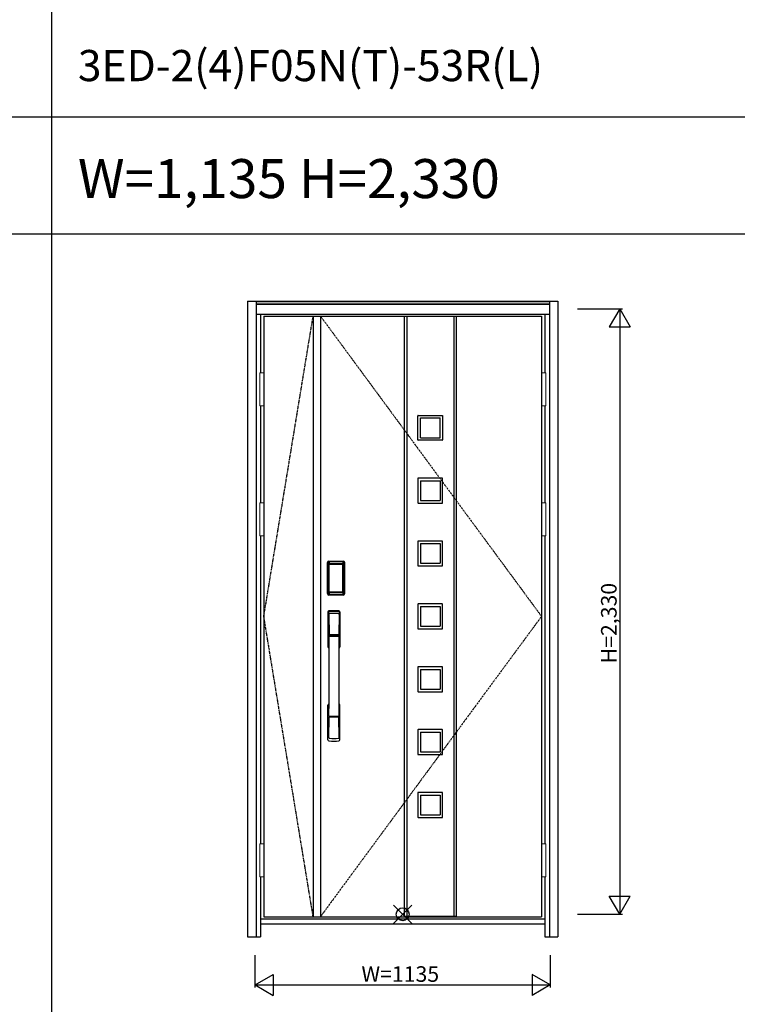
# Model space of a CAD drawing. Extents: x 0 to 27931, y 0 to 20000.
# Drawn here: x 16076 to 18838, y 7834 to 11624 of the extents above; entities that cross this region are included whole.
import ezdxf

# ---------------------------------------------------------------- set-up
doc = ezdxf.new("R2010")
doc.units = 0
doc.linetypes.add('ITTENSAU', pattern=[5.5, 3, -1, 0.5, -1])
doc.layers.get('0').update_dxf_attribs({"linetype": 'CONTINUOUS'})
for name, color, linetype in [('YKK_A1', 4, 'CONTINUOUS'), ('YKK_A2', 3, 'CONTINUOUS'), ('YKK_F1', 7, 'CONTINUOUS'), ('YKK_IN', 1, 'CONTINUOUS'), ('YKK_N1', 2, 'CONTINUOUS')]:
    doc.layers.add(name, color=color, linetype=linetype)
doc.styles.get("Standard").update_dxf_attribs({"font": 'txt.shx', "bigfont": 'bigfont.shx'})

msp = doc.modelspace()

# ---------------------------------------------------------------- linework, layer by layer
at = {"layer": 'YKK_A1'}
for p, q in [((17015.5, 10483.5), (18084.5, 10483.5)), ((17015.5, 10483.5), (17015.5, 8171.5)), ((17205.5, 10483.5), (17205.5, 8171.5)), ((17233.5, 10483.5), (17233.5, 8171.5)), ((17556.5, 8171.5), (17556.5, 10483.5)), ((17756.5, 10482), (17556.5, 10482)), ((17566.5, 10482), (17566.5, 8173)), ((17746.5, 10482), (17746.5, 8173)), ((17756.5, 10483.5), (17756.5, 8171.5)), ((18084.5, 10483.5), (18084.5, 8171.5)), ((17608.1, 10006.8), (17608.1, 10099.6)), ((17609.6, 10101.1), (17702.9, 10101.1)), ((17618.1, 10015.3), (17618.1, 10091.1)), ((17618.1, 10091.1), (17693.9, 10091.1)), ((17693.9, 10015.3), (17693.9, 10091.1)), ((17703.9, 10100.1), (17703.9, 10006.8)), ((17702.4, 10005.3), (17609.6, 10005.3)), ((17618.1, 10015.3), (17693.9, 10015.3)), ((17608.1, 9858.1), (17608.1, 9765.3)), ((17702.4, 9859.6), (17609.6, 9859.6)), ((17703.9, 9764.8), (17703.9, 9858.1)), ((17618.1, 9849.6), (17618.1, 9773.8)), ((17618.1, 9849.6), (17693.9, 9849.6)), ((17693.9, 9849.6), (17693.9, 9773.8)), ((17609.6, 9763.8), (17702.9, 9763.8)), ((17618.1, 9773.8), (17693.9, 9773.8)), ((17608.1, 9616.1), (17608.1, 9523.3)), ((17702.4, 9617.6), (17609.6, 9617.6)), ((17618.1, 9607.6), (17618.1, 9531.8)), ((17618.1, 9607.6), (17693.9, 9607.6)), ((17693.9, 9607.6), (17693.9, 9531.8)), ((17703.9, 9522.8), (17703.9, 9616.1)), ((17609.6, 9521.8), (17702.9, 9521.8)), ((17618.1, 9531.8), (17693.9, 9531.8)), ((17608.1, 9374.1), (17608.1, 9281.3)), ((17702.4, 9375.6), (17609.6, 9375.6)), ((17618.1, 9365.6), (17618.1, 9289.8)), ((17618.1, 9365.6), (17693.9, 9365.6)), ((17693.9, 9365.6), (17693.9, 9289.8)), ((17703.9, 9280.8), (17703.9, 9374.1)), ((17618.1, 9289.8), (17693.9, 9289.8)), ((17609.6, 9279.8), (17702.9, 9279.8)), ((17702.4, 9133.6), (17609.6, 9133.6)), ((17608.1, 9132.1), (17608.1, 9039.3)), ((17618.1, 9123.6), (17618.1, 9047.8)), ((17618.1, 9123.6), (17693.9, 9123.6)), ((17693.9, 9123.6), (17693.9, 9047.8)), ((17703.9, 9038.8), (17703.9, 9132.1)), ((17609.6, 9037.8), (17702.9, 9037.8)), ((17618.1, 9047.8), (17693.9, 9047.8)), ((17608.1, 8890.1), (17608.1, 8797.3)), ((17702.4, 8891.6), (17609.6, 8891.6)), ((17618.1, 8881.6), (17618.1, 8805.8)), ((17618.1, 8881.6), (17693.9, 8881.6)), ((17693.9, 8881.6), (17693.9, 8805.8)), ((17703.9, 8796.8), (17703.9, 8890.1)), ((17609.6, 8795.8), (17702.9, 8795.8)), ((17618.1, 8805.8), (17693.9, 8805.8)), ((17608.1, 8648.1), (17608.1, 8555.3)), ((17702.4, 8649.6), (17609.6, 8649.6)), ((17703.9, 8554.8), (17703.9, 8648.1)), ((17618.1, 8639.6), (17618.1, 8563.8)), ((17618.1, 8639.6), (17693.9, 8639.6)), ((17693.9, 8639.6), (17693.9, 8563.8)), ((17609.6, 8553.8), (17702.9, 8553.8)), ((17618.1, 8563.8), (17693.9, 8563.8)), ((17015.5, 8171.5), (18084.5, 8171.5)), ((17756.5, 8173), (17556.5, 8173))]:
    msp.add_line(p, q, dxfattribs=at)
at = {"layer": 'YKK_A1', "linetype": 'ITTENSAU'}
for p, q in [((17015.5, 9327.5), (17205.5, 10483.5)), ((17233.5, 10483.5), (18084.5, 9327.5)), ((17205.5, 8171.5), (17015.5, 9327.5)), ((18084.5, 9327.5), (17233.5, 8171.5))]:
    msp.add_line(p, q, dxfattribs=at)
at = {"layer": 'YKK_A1'}
for centre, radius, start, end in [((17609.6, 10099.6), 1.5, 90, 180), ((17702.9, 10100.1), 1, 0, 90), ((17609.6, 10006.8), 1.5, 180, 270), ((17702.4, 10006.8), 1.5, 270, 0), ((17609.6, 9858.1), 1.5, 90, 180), ((17702.4, 9858.1), 1.5, 0, 90), ((17609.6, 9765.3), 1.5, 180, 270), ((17702.9, 9764.8), 1, 270, 0), ((17609.6, 9616.1), 1.5, 90, 180), ((17702.4, 9616.1), 1.5, 0, 90), ((17609.6, 9523.3), 1.5, 180, 270), ((17702.9, 9522.8), 1, 270, 0), ((17609.6, 9374.1), 1.5, 90, 180), ((17702.4, 9374.1), 1.5, 0, 90), ((17609.6, 9281.3), 1.5, 180, 270), ((17702.9, 9280.8), 1, 270, 0), ((17609.6, 9132.1), 1.5, 90, 180), ((17702.4, 9132.1), 1.5, 0, 90), ((17609.6, 9039.3), 1.5, 180, 270), ((17702.9, 9038.8), 1, 270, 0), ((17609.6, 8890.1), 1.5, 90, 180), ((17702.4, 8890.1), 1.5, 0, 90), ((17609.6, 8797.3), 1.5, 180, 270), ((17702.9, 8796.8), 1, 270, 0), ((17609.6, 8648.1), 1.5, 90, 180), ((17702.4, 8648.1), 1.5, 0, 90), ((17609.6, 8555.3), 1.5, 180, 270), ((17702.9, 8554.8), 1, 270, 0)]:
    msp.add_arc(centre, radius, start, end, dxfattribs=at)
at = {"layer": 'YKK_A2'}
for p, q in [((16952.5, 10541), (16952.5, 8094)), ((16952.5, 10541), (18147.5, 10541)), ((16985.5, 10541), (16985.5, 8094)), ((16985.5, 10539.2), (18114.5, 10539.2)), ((18114.5, 10541), (18114.5, 8094)), ((18147.5, 10541), (18147.5, 8094)), ((16985.5, 10531), (18114.5, 10531)), ((16985.5, 10529), (18114.5, 10529)), ((16985.5, 10491), (18114.5, 10491)), ((17002.5, 10491), (17002.5, 10264.5)), ((18097.5, 10491), (18097.5, 10264.5)), ((17002.5, 10137.5), (17002.5, 9764.5)), ((18097.5, 10137.5), (18097.5, 9764.5)), ((17002.5, 9637.5), (17002.5, 8452.5)), ((18097.5, 9637.5), (18097.5, 8452.5)), ((17260.2, 9415), (17260.2, 9535.2)), ((17261.4, 9535.2), (17260.2, 9535.2)), ((17260.4, 9415), (17260.4, 9535.2)), ((17261.4, 9415), (17261.4, 9535.2)), ((17262, 9535.2), (17262, 9415)), ((17262.4, 9414.7), (17262.4, 9535.3)), ((17262.4, 9535.3), (17262.7, 9535)), ((17265.2, 9527.1), (17265.2, 9423.1)), ((17265.2, 9527.1), (17265.3, 9527.1)), ((17265.3, 9526.7), (17265.3, 9423.3)), ((17265.3, 9423.3), (17265.3, 9526.7)), ((17267.2, 9526.7), (17265.3, 9526.7)), ((17265.4, 9538.3), (17265.7, 9538)), ((17265.4, 9538.3), (17321.6, 9538.3)), ((17265.5, 9539.3), (17265.5, 9540.5)), ((17265.5, 9540.5), (17321.5, 9540.5)), ((17265.5, 9540.3), (17321.5, 9540.3)), ((17321.5, 9539.3), (17265.5, 9539.3)), ((17265.5, 9538.7), (17321.5, 9538.7)), ((17321.3, 9538), (17265.7, 9538)), ((17266, 9528.8), (17265.8, 9528.6)), ((17266, 9528.6), (17266.1, 9528.7)), ((17266.1, 9528.7), (17266, 9528.7)), ((17266.1, 9528.7), (17266.2, 9528.8)), ((17267.2, 9423.3), (17267.2, 9526.7)), ((17268.1, 9530.3), (17268.1, 9530)), ((17268.1, 9530.3), (17318.9, 9530.3)), ((17318.9, 9530), (17268.1, 9530)), ((17268.2, 9529.7), (17268.2, 9529.7)), ((17268.2, 9529.7), (17268.2, 9529.6)), ((17318.8, 9529.7), (17268.2, 9529.7)), ((17318.8, 9529.7), (17268.2, 9529.7)), ((17268.2, 9527.8), (17268.2, 9529.6)), ((17268.2, 9529.6), (17318.8, 9529.6)), ((17318.8, 9527.8), (17268.2, 9527.8)), ((17318.8, 9529.7), (17318.8, 9529.6)), ((17318.8, 9529.7), (17318.8, 9529.7)), ((17318.8, 9527.8), (17318.8, 9529.6)), ((17318.9, 9530.3), (17318.9, 9530)), ((17319.8, 9423.3), (17319.8, 9526.7)), ((17319.8, 9526.7), (17321.7, 9526.7)), ((17320.9, 9528.7), (17320.8, 9528.8)), ((17320.9, 9528.7), (17321, 9528.7)), ((17321, 9528.6), (17320.9, 9528.7)), ((17321, 9528.8), (17321.2, 9528.6)), ((17321.6, 9538.3), (17321.3, 9538)), ((17321.5, 9539.3), (17321.5, 9540.5)), ((17321.8, 9527.1), (17321.7, 9527.1)), ((17321.7, 9423.3), (17321.7, 9526.7)), ((17321.7, 9423.3), (17321.7, 9526.7)), ((17321.7, 9526.7), (17321.7, 9526.7)), ((17321.8, 9527.1), (17321.8, 9423.1)), ((17324.6, 9535.3), (17324.3, 9535)), ((17324.6, 9414.7), (17324.6, 9535.3)), ((17325, 9535.2), (17325, 9415)), ((17325.6, 9415), (17325.6, 9535.2)), ((17325.6, 9535.2), (17326.8, 9535.2)), ((17326.6, 9415), (17326.6, 9535.2)), ((17326.8, 9415), (17326.8, 9535.2)), ((17261.4, 9415), (17260.2, 9415)), ((17263, 9415.6), (17262.4, 9414.7)), ((17265.2, 9423.1), (17265.3, 9423.1)), ((17267.2, 9423.3), (17265.3, 9423.3)), ((17266, 9412.6), (17265.4, 9411.7)), ((17268, 9411.7), (17265.4, 9411.7)), ((17321.5, 9411.5), (17265.5, 9411.5)), ((17265.5, 9410.9), (17321.5, 9410.9)), ((17265.5, 9410.9), (17265.5, 9409.7)), ((17321.5, 9409.9), (17265.5, 9409.9)), ((17321.5, 9409.7), (17265.5, 9409.7)), ((17266.1, 9421.3), (17266, 9421.3)), ((17266, 9412.6), (17321, 9412.6)), ((17266.2, 9421.2), (17266.1, 9421.3)), ((17266.1, 9421.3), (17266.1, 9421.2)), ((17267.7, 9417.8), (17267.4, 9416.7)), ((17268.1, 9420.2), (17318.9, 9420.2)), ((17268.1, 9420), (17268.1, 9420.2)), ((17318.9, 9420), (17268.1, 9420)), ((17268.2, 9422.2), (17318.8, 9422.2)), ((17268.2, 9422.2), (17268.2, 9420.4)), ((17318.8, 9420.4), (17268.2, 9420.4)), ((17268.2, 9420.4), (17268.2, 9420.3)), ((17268.2, 9420.3), (17318.8, 9420.3)), ((17268.2, 9420.3), (17318.8, 9420.3)), ((17268.2, 9420.3), (17268.2, 9420.3)), ((17268.5, 9411.7), (17268.5, 9412)), ((17269, 9412.1), (17273, 9412.1)), ((17273.5, 9411.7), (17273.5, 9412)), ((17313, 9411.7), (17274, 9411.7)), ((17313.5, 9411.7), (17313.5, 9412)), ((17318, 9412.1), (17314, 9412.1)), ((17318.5, 9411.7), (17318.5, 9412)), ((17318.8, 9422.2), (17318.8, 9420.4)), ((17318.8, 9420.4), (17318.8, 9420.3)), ((17318.8, 9420.3), (17318.8, 9420.3)), ((17318.9, 9420), (17318.9, 9420.2)), ((17319, 9411.7), (17321.6, 9411.7)), ((17319.3, 9417.8), (17319.6, 9416.7)), ((17319.8, 9423.3), (17321.7, 9423.3)), ((17320.8, 9421.2), (17320.9, 9421.3)), ((17320.9, 9421.3), (17321, 9421.3)), ((17320.9, 9421.3), (17320.9, 9421.2)), ((17321, 9412.6), (17321.6, 9411.7)), ((17321.5, 9410.9), (17321.5, 9409.7)), ((17321.8, 9423.1), (17321.7, 9423.1)), ((17324, 9415.6), (17324.6, 9414.7)), ((17325.6, 9415), (17326.8, 9415)), ((17002.5, 8325.5), (17002.5, 8094)), ((18097.5, 8325.5), (18097.5, 8094)), ((17002.5, 8163), (18097.5, 8163)), ((17002.5, 8144), (18097.5, 8144)), ((16952.5, 8094), (17002.5, 8094)), ((18097.5, 8094), (18147.5, 8094))]:
    msp.add_line(p, q, dxfattribs=at)
at = {"layer": 'YKK_A2', "linetype": 'Continuous', "lineweight": 13}
for p, q in [((17015.4, 10264.5), (16999.6, 10264.5)), ((16999.6, 10264.5), (16999.6, 10137.5)), ((17015.4, 10264.5), (17015.4, 10137.5)), ((18084.6, 10264.5), (18100.4, 10264.5)), ((18084.6, 10264.5), (18084.6, 10137.5)), ((18100.4, 10264.5), (18100.4, 10137.5)), ((17015.4, 10137.5), (16999.6, 10137.5)), ((18084.6, 10137.5), (18100.4, 10137.5)), ((17015.4, 9764.5), (16999.6, 9764.5)), ((16999.6, 9764.5), (16999.6, 9637.5)), ((17015.4, 9764.5), (17015.4, 9637.5)), ((18084.6, 9764.5), (18100.4, 9764.5)), ((18084.6, 9764.5), (18084.6, 9637.5)), ((18100.4, 9764.5), (18100.4, 9637.5)), ((17015.4, 9637.5), (16999.6, 9637.5)), ((18084.6, 9637.5), (18100.4, 9637.5)), ((17015.4, 8452.5), (16999.6, 8452.5)), ((16999.6, 8452.5), (16999.6, 8325.5)), ((17015.4, 8452.5), (17015.4, 8325.5)), ((18084.6, 8452.5), (18100.4, 8452.5)), ((18084.6, 8452.5), (18084.6, 8325.5)), ((18100.4, 8452.5), (18100.4, 8325.5)), ((17015.4, 8325.5), (16999.6, 8325.5)), ((18084.6, 8325.5), (18100.4, 8325.5))]:
    msp.add_line(p, q, dxfattribs=at)
at = {"layer": 'YKK_A2', "linetype": 'Continuous'}
for p, q in [((17262.5, 9344.5), (17262.5, 9210.3)), ((17264.1, 9342.7), (17266.3, 9206.9)), ((17265.8, 9335.4), (17266.9, 9257.5)), ((17305.2, 9335.4), (17304.1, 9257.5)), ((17306.9, 9342.7), (17304.7, 9206.9)), ((17308.5, 9344.5), (17308.5, 9210.3)), ((17266, 9253.4), (17266.1, 9250.4)), ((17266.3, 9250.1), (17267.3, 9250.3)), ((17266.8, 9254.3), (17304.2, 9254.3)), ((17267.3, 9250.3), (17268.6, 9250.3)), ((17303.2, 9256.6), (17267.8, 9256.6)), ((17302.4, 9250.3), (17268.6, 9250.3)), ((17303.7, 9250.3), (17302.4, 9250.3)), ((17304.7, 9250.1), (17303.7, 9250.3)), ((17305, 9253.4), (17304.9, 9250.4)), ((17262.5, 8852.2), (17262.5, 8986.3)), ((17308.5, 8852.2), (17308.5, 8986.3)), ((17265.8, 8861.3), (17266.9, 8939.2)), ((17304, 8942.3), (17267, 8942.3)), ((17303.2, 8940.1), (17267.8, 8940.1)), ((17305.2, 8861.3), (17304.1, 8939.2))]:
    msp.add_line(p, q, dxfattribs=at)
at = {"layer": 'YKK_A2'}
for points in [[(17265.4, 9538.3), (17265.1, 9538.3), (17264.7, 9538.2), (17264.4, 9538.2), (17264.1, 9538), (17263.8, 9537.9), (17263.5, 9537.7), (17263.3, 9537.4), (17263.1, 9537.2), (17262.9, 9536.9), (17262.7, 9536.6), (17262.6, 9536.3), (17262.5, 9536), (17262.4, 9535.7), (17262.4, 9535.3)], [(17262.7, 9535), (17262.8, 9535.3), (17262.8, 9535.7), (17262.9, 9536), (17263, 9536.3), (17263.2, 9536.6), (17263.4, 9536.9), (17263.6, 9537.1), (17263.9, 9537.3), (17264.1, 9537.5), (17264.4, 9537.7), (17264.7, 9537.8), (17265.1, 9537.9), (17265.4, 9538), (17265.7, 9538)], [(17262.7, 9535), (17263, 9534.7), (17263.2, 9534.3), (17263.5, 9533.7), (17263.7, 9533.1), (17264, 9532.4), (17264.2, 9531.5), (17264.5, 9530.6), (17264.7, 9529.5), (17264.9, 9528.4), (17265.2, 9527.1)], [(17268.1, 9530.3), (17267.8, 9530.2), (17267.5, 9530.2), (17267.2, 9530.1), (17266.9, 9530), (17266.7, 9529.9), (17266.4, 9529.7), (17266.2, 9529.5), (17266, 9529.3), (17265.8, 9529), (17265.6, 9528.7), (17265.4, 9528.4), (17265.3, 9528.1), (17265.3, 9527.9), (17265.2, 9527.6), (17265.2, 9527.3), (17265.2, 9527.1)], [(17266, 9528.7), (17265.9, 9528.6), (17265.8, 9528.3), (17265.6, 9528), (17265.5, 9527.8), (17265.4, 9527.5), (17265.3, 9527.1), (17265.3, 9526.8), (17265.3, 9526.7)], [(17265.3, 9526.7), (17265.3, 9526.9), (17265.4, 9527.1), (17265.4, 9527.3), (17265.5, 9527.5), (17265.5, 9527.7), (17265.6, 9527.9), (17265.6, 9528), (17265.7, 9528.2), (17265.8, 9528.3), (17265.9, 9528.4), (17266, 9528.6)], [(17265.8, 9528.6), (17265.7, 9528.3), (17265.6, 9528.1), (17265.6, 9528)], [(17265.7, 9538), (17266, 9537.6), (17266.2, 9537.2), (17266.5, 9536.7), (17266.7, 9536.1), (17266.9, 9535.5), (17267.1, 9534.8), (17267.3, 9534.1), (17267.5, 9533.4), (17267.6, 9532.6), (17267.8, 9531.9), (17267.9, 9531.1), (17268.1, 9530.3)], [(17268.1, 9530), (17267.8, 9530), (17267.5, 9529.9), (17267.3, 9529.9), (17267, 9529.8), (17266.8, 9529.6), (17266.6, 9529.5), (17266.4, 9529.3), (17266.2, 9529.1), (17266, 9528.8)], [(17268.2, 9529.7), (17268, 9529.7), (17267.7, 9529.7), (17267.4, 9529.6), (17267, 9529.4), (17266.7, 9529.3), (17266.4, 9529.1), (17266.2, 9528.8), (17266, 9528.7)], [(17266.1, 9528.7), (17266.2, 9528.8), (17266.4, 9529), (17266.6, 9529.2), (17266.8, 9529.3), (17267, 9529.4), (17267.2, 9529.5), (17267.5, 9529.5), (17267.7, 9529.6), (17267.9, 9529.6), (17268.2, 9529.7)], [(17266.2, 9528.8), (17266.4, 9529), (17266.6, 9529.1), (17266.8, 9529.2), (17267, 9529.3), (17267.2, 9529.4), (17267.4, 9529.5), (17267.7, 9529.5), (17267.9, 9529.6), (17268.2, 9529.6)], [(17267.2, 9526.7), (17267.2, 9526.8), (17267.2, 9526.9), (17267.3, 9527), (17267.3, 9527.1), (17267.3, 9527.2), (17267.4, 9527.3), (17267.4, 9527.4), (17267.5, 9527.4), (17267.6, 9527.5), (17267.6, 9527.6), (17267.7, 9527.6), (17267.8, 9527.7), (17267.9, 9527.7), (17268, 9527.8), (17268.1, 9527.8), (17268.2, 9527.8)], [(17320.9, 9528.7), (17320.8, 9528.8), (17320.6, 9529), (17320.4, 9529.2), (17320.2, 9529.3), (17320, 9529.4), (17319.8, 9529.5), (17319.5, 9529.5), (17319.3, 9529.6), (17319.1, 9529.6), (17318.8, 9529.7)], [(17321, 9528.7), (17320.8, 9528.8), (17320.6, 9529.1), (17320.3, 9529.3), (17320, 9529.4), (17319.6, 9529.6), (17319.3, 9529.7), (17319, 9529.7), (17318.8, 9529.7)], [(17320.8, 9528.8), (17320.6, 9529), (17320.4, 9529.1), (17320.2, 9529.2), (17320, 9529.3), (17319.8, 9529.4), (17319.6, 9529.5), (17319.3, 9529.5), (17319.1, 9529.6), (17318.8, 9529.6)], [(17319.8, 9526.7), (17319.8, 9526.8), (17319.8, 9526.9), (17319.7, 9527), (17319.7, 9527.1), (17319.7, 9527.2), (17319.6, 9527.3), (17319.6, 9527.4), (17319.5, 9527.4), (17319.4, 9527.5), (17319.4, 9527.6), (17319.3, 9527.6), (17319.2, 9527.7), (17319.1, 9527.7), (17319, 9527.8), (17318.9, 9527.8), (17318.8, 9527.8)], [(17321.3, 9538), (17321, 9537.6), (17320.8, 9537.2), (17320.5, 9536.7), (17320.3, 9536.1), (17320.1, 9535.5), (17319.9, 9534.8), (17319.7, 9534.1), (17319.5, 9533.4), (17319.4, 9532.6), (17319.2, 9531.9), (17319.1, 9531.1), (17318.9, 9530.3)], [(17318.9, 9530.3), (17319.2, 9530.2), (17319.5, 9530.2), (17319.8, 9530.1), (17320.1, 9530), (17320.3, 9529.9), (17320.6, 9529.7), (17320.8, 9529.5), (17321, 9529.3), (17321.2, 9529), (17321.4, 9528.7), (17321.6, 9528.4), (17321.7, 9528.1), (17321.7, 9527.9), (17321.8, 9527.6), (17321.8, 9527.3), (17321.8, 9527.1)], [(17318.9, 9530), (17319.2, 9530), (17319.5, 9529.9), (17319.7, 9529.9), (17320, 9529.8), (17320.2, 9529.6), (17320.4, 9529.5), (17320.6, 9529.3), (17320.8, 9529.1), (17321, 9528.8)], [(17321.7, 9526.7), (17321.7, 9526.8), (17321.7, 9527.1), (17321.6, 9527.5), (17321.5, 9527.8), (17321.4, 9528), (17321.2, 9528.3), (17321.1, 9528.6), (17321, 9528.7)], [(17321.7, 9526.7), (17321.7, 9526.9), (17321.6, 9527.1), (17321.6, 9527.3), (17321.5, 9527.5), (17321.5, 9527.7), (17321.4, 9527.9), (17321.4, 9528), (17321.3, 9528.2), (17321.2, 9528.3), (17321.1, 9528.4), (17321, 9528.6)], [(17321.2, 9528.6), (17321.3, 9528.3), (17321.4, 9528.1), (17321.4, 9528)], [(17324.3, 9535), (17324.2, 9535.3), (17324.2, 9535.7), (17324.1, 9536), (17324, 9536.3), (17323.8, 9536.6), (17323.6, 9536.9), (17323.4, 9537.1), (17323.1, 9537.3), (17322.9, 9537.5), (17322.6, 9537.7), (17322.3, 9537.8), (17321.9, 9537.9), (17321.6, 9538), (17321.3, 9538)], [(17321.6, 9538.3), (17321.9, 9538.3), (17322.3, 9538.2), (17322.6, 9538.2), (17322.9, 9538), (17323.2, 9537.9), (17323.5, 9537.7), (17323.7, 9537.4), (17323.9, 9537.2), (17324.1, 9536.9), (17324.3, 9536.6), (17324.4, 9536.3), (17324.5, 9536), (17324.6, 9535.7), (17324.6, 9535.3)], [(17324.3, 9535), (17324, 9534.7), (17323.8, 9534.3), (17323.5, 9533.7), (17323.3, 9533.1), (17323, 9532.4), (17322.8, 9531.5), (17322.5, 9530.6), (17322.3, 9529.5), (17322.1, 9528.4), (17321.8, 9527.1)], [(17262.4, 9414.7), (17262.4, 9414.3), (17262.5, 9414), (17262.6, 9413.7), (17262.7, 9413.4), (17262.9, 9413.1), (17263.1, 9412.8), (17263.3, 9412.5), (17263.5, 9412.3), (17263.8, 9412.1), (17264.1, 9412), (17264.4, 9411.8), (17264.7, 9411.7), (17265, 9411.7), (17265.4, 9411.7)], [(17265.2, 9423.1), (17265, 9422), (17264.8, 9421), (17264.6, 9420), (17264.3, 9419.1), (17264.1, 9418.3), (17263.9, 9417.6), (17263.7, 9417), (17263.5, 9416.4), (17263.3, 9416), (17263, 9415.6)], [(17263, 9415.6), (17263.1, 9415.3), (17263.1, 9414.9), (17263.2, 9414.6), (17263.3, 9414.3), (17263.5, 9414), (17263.7, 9413.8), (17263.9, 9413.5), (17264.2, 9413.3), (17264.4, 9413.1), (17264.7, 9412.9), (17265, 9412.8), (17265.4, 9412.7), (17265.7, 9412.6), (17266, 9412.6)], [(17265.2, 9423.1), (17265.2, 9422.8), (17265.2, 9422.5), (17265.3, 9422.2), (17265.4, 9421.9), (17265.5, 9421.6), (17265.7, 9421.3)], [(17266.1, 9421.3), (17265.9, 9421.5), (17265.8, 9421.8), (17265.6, 9422), (17265.5, 9422.2), (17265.4, 9422.5), (17265.4, 9422.8), (17265.3, 9423), (17265.3, 9423.3)], [(17265.3, 9423.3), (17265.3, 9423.2), (17265.3, 9422.8), (17265.4, 9422.5), (17265.5, 9422.2), (17265.6, 9421.9), (17265.8, 9421.7), (17265.9, 9421.4), (17266, 9421.3)], [(17265.7, 9421.3), (17265.9, 9421.1), (17266.1, 9420.9), (17266.3, 9420.7), (17266.5, 9420.5), (17266.7, 9420.4), (17266.9, 9420.2), (17267.1, 9420.1), (17267.3, 9420.1), (17267.5, 9420), (17267.7, 9420), (17267.9, 9420), (17268.1, 9420)], [(17266, 9421.3), (17266.2, 9421.2), (17266.4, 9420.9), (17266.7, 9420.7), (17267, 9420.5), (17267.4, 9420.4), (17267.7, 9420.3), (17268, 9420.3), (17268.2, 9420.3)], [(17267.4, 9416.7), (17267.2, 9415.7), (17266.9, 9414.8), (17266.6, 9413.9), (17266.3, 9413.2), (17266, 9412.6)], [(17268.2, 9420.3), (17267.9, 9420.4), (17267.6, 9420.4), (17267.3, 9420.5), (17267.1, 9420.6), (17266.8, 9420.7), (17266.6, 9420.9), (17266.3, 9421.1), (17266.1, 9421.3)], [(17266.1, 9421.2), (17266.3, 9421), (17266.4, 9420.9), (17266.6, 9420.7), (17266.8, 9420.6), (17267, 9420.5), (17267.2, 9420.4), (17267.4, 9420.3), (17267.6, 9420.3), (17267.8, 9420.3), (17267.9, 9420.2), (17268.1, 9420.2)], [(17268.2, 9420.4), (17268, 9420.4), (17267.7, 9420.5), (17267.5, 9420.5), (17267.3, 9420.6), (17267, 9420.7), (17266.8, 9420.8), (17266.6, 9420.9), (17266.4, 9421), (17266.2, 9421.2)], [(17268.2, 9422.2), (17268.1, 9422.2), (17268, 9422.2), (17267.9, 9422.3), (17267.8, 9422.3), (17267.8, 9422.3), (17267.7, 9422.4), (17267.6, 9422.5), (17267.5, 9422.5), (17267.5, 9422.6), (17267.4, 9422.7), (17267.3, 9422.8), (17267.3, 9422.9), (17267.3, 9423), (17267.2, 9423.1), (17267.2, 9423.2), (17267.2, 9423.3)], [(17268.1, 9420), (17267.9, 9418.9), (17267.7, 9417.8)], [(17268.5, 9411.7), (17268.4, 9411.7), (17268.4, 9411.7), (17268.4, 9411.7), (17268.4, 9411.7), (17268.3, 9411.7), (17268.2, 9411.7), (17268.2, 9411.7), (17268.1, 9411.7), (17268, 9411.7), (17268, 9411.7)], [(17269, 9412.1), (17268.9, 9412.1), (17268.8, 9412.1), (17268.8, 9412.1), (17268.7, 9412), (17268.6, 9412), (17268.6, 9412), (17268.5, 9412), (17268.5, 9412), (17268.5, 9412), (17268.5, 9412)], [(17273.5, 9412), (17273.5, 9412), (17273.5, 9412), (17273.5, 9412), (17273.4, 9412), (17273.4, 9412), (17273.3, 9412), (17273.2, 9412.1), (17273.2, 9412.1), (17273.1, 9412.1), (17273, 9412.1)], [(17274, 9411.7), (17274, 9411.7), (17273.9, 9411.7), (17273.8, 9411.7), (17273.8, 9411.7), (17273.7, 9411.7), (17273.6, 9411.7), (17273.6, 9411.7), (17273.6, 9411.7), (17273.6, 9411.7), (17273.5, 9411.7)], [(17313, 9411.7), (17313, 9411.7), (17313.1, 9411.7), (17313.2, 9411.7), (17313.2, 9411.7), (17313.3, 9411.7), (17313.4, 9411.7), (17313.4, 9411.7), (17313.4, 9411.7), (17313.4, 9411.7), (17313.5, 9411.7)], [(17313.5, 9412), (17313.5, 9412), (17313.5, 9412), (17313.5, 9412), (17313.6, 9412), (17313.6, 9412), (17313.7, 9412), (17313.8, 9412.1), (17313.8, 9412.1), (17313.9, 9412.1), (17314, 9412.1)], [(17318, 9412.1), (17318.1, 9412.1), (17318.2, 9412.1), (17318.2, 9412.1), (17318.3, 9412), (17318.4, 9412), (17318.4, 9412), (17318.5, 9412), (17318.5, 9412), (17318.5, 9412), (17318.5, 9412)], [(17318.5, 9411.7), (17318.6, 9411.7), (17318.6, 9411.7), (17318.6, 9411.7), (17318.6, 9411.7), (17318.7, 9411.7), (17318.8, 9411.7), (17318.8, 9411.7), (17318.9, 9411.7), (17319, 9411.7), (17319, 9411.7)], [(17318.8, 9422.2), (17318.9, 9422.2), (17319, 9422.2), (17319.1, 9422.3), (17319.2, 9422.3), (17319.2, 9422.3), (17319.3, 9422.4), (17319.4, 9422.5), (17319.5, 9422.5), (17319.5, 9422.6), (17319.6, 9422.7), (17319.6, 9422.8), (17319.7, 9422.9), (17319.7, 9423), (17319.8, 9423.1), (17319.8, 9423.2), (17319.8, 9423.3)], [(17318.8, 9420.3), (17319.1, 9420.4), (17319.4, 9420.4), (17319.6, 9420.5), (17319.9, 9420.6), (17320.2, 9420.7), (17320.4, 9420.9), (17320.7, 9421.1), (17320.9, 9421.3)], [(17318.8, 9420.3), (17319, 9420.3), (17319.3, 9420.3), (17319.6, 9420.4), (17320, 9420.5), (17320.3, 9420.7), (17320.6, 9420.9), (17320.8, 9421.2), (17321, 9421.3)], [(17318.8, 9420.4), (17319, 9420.4), (17319.3, 9420.5), (17319.5, 9420.5), (17319.7, 9420.6), (17320, 9420.7), (17320.2, 9420.8), (17320.4, 9420.9), (17320.6, 9421), (17320.8, 9421.2)], [(17321.3, 9421.3), (17321.1, 9421.1), (17320.9, 9420.9), (17320.7, 9420.7), (17320.5, 9420.5), (17320.3, 9420.4), (17320.1, 9420.2), (17319.9, 9420.1), (17319.7, 9420.1), (17319.5, 9420), (17319.3, 9420), (17319.1, 9420), (17318.9, 9420)], [(17320.9, 9421.2), (17320.7, 9421), (17320.6, 9420.9), (17320.4, 9420.7), (17320.2, 9420.6), (17320, 9420.5), (17319.8, 9420.4), (17319.6, 9420.3), (17319.4, 9420.3), (17319.2, 9420.3), (17319.1, 9420.2), (17318.9, 9420.2)], [(17318.9, 9420), (17319.1, 9418.9), (17319.3, 9417.8)], [(17319.6, 9416.7), (17319.8, 9415.7), (17320.1, 9414.8), (17320.4, 9413.9), (17320.7, 9413.2), (17321, 9412.6)], [(17320.9, 9421.3), (17321.1, 9421.5), (17321.2, 9421.8), (17321.4, 9422), (17321.5, 9422.2), (17321.6, 9422.5), (17321.6, 9422.8), (17321.7, 9423), (17321.7, 9423.3)], [(17321, 9421.3), (17321.1, 9421.4), (17321.2, 9421.7), (17321.4, 9421.9), (17321.5, 9422.2), (17321.6, 9422.5), (17321.7, 9422.8), (17321.7, 9423.2), (17321.7, 9423.3)], [(17324, 9415.6), (17323.9, 9415.3), (17323.9, 9414.9), (17323.8, 9414.6), (17323.7, 9414.3), (17323.5, 9414), (17323.3, 9413.8), (17323.1, 9413.5), (17322.8, 9413.3), (17322.6, 9413.1), (17322.3, 9412.9), (17322, 9412.8), (17321.6, 9412.7), (17321.3, 9412.6), (17321, 9412.6)], [(17321.8, 9423.1), (17321.8, 9422.8), (17321.8, 9422.5), (17321.7, 9422.2), (17321.6, 9421.9), (17321.5, 9421.6), (17321.3, 9421.3)], [(17324.6, 9414.7), (17324.6, 9414.3), (17324.5, 9414), (17324.4, 9413.7), (17324.3, 9413.4), (17324.1, 9413.1), (17323.9, 9412.8), (17323.7, 9412.5), (17323.5, 9412.3), (17323.2, 9412.1), (17322.9, 9412), (17322.6, 9411.8), (17322.3, 9411.7), (17322, 9411.7), (17321.6, 9411.7)], [(17321.8, 9423.1), (17322, 9422), (17322.2, 9421), (17322.4, 9420), (17322.7, 9419.1), (17322.9, 9418.3), (17323.1, 9417.6), (17323.3, 9417), (17323.5, 9416.4), (17323.7, 9416), (17324, 9415.6)]]:
    msp.add_lwpolyline(points, dxfattribs=at)
for centre, radius, start, end in [((17265.5, 9535.2), 5.3, 90, 180), ((17265.5, 9535.2), 5.09, 90, 180), ((17265.5, 9535.2), 4.11, 90, 180), ((17265.5, 9535.2), 3.5, 90, 180), ((17321.5, 9535.2), 5.3, 0, 90), ((17321.5, 9535.2), 5.09, 0, 90), ((17321.5, 9535.2), 4.11, 0, 90), ((17321.5, 9535.2), 3.5, 0, 90), ((17265.5, 9415), 5.3, 180, 270), ((17265.5, 9415), 5.09, 180, 270), ((17265.5, 9415), 4.11, 180, 270), ((17265.5, 9415), 3.5, 180, 270), ((17321.5, 9415), 5.3, 270, 0), ((17321.5, 9415), 5.09, 270, 0), ((17321.5, 9415), 4.11, 270, 0), ((17321.5, 9415), 3.5, 270, 0)]:
    msp.add_arc(centre, radius, start, end, dxfattribs=at)
at = {"layer": 'YKK_A2', "linetype": 'Continuous'}
for centre, radius, start, end in [((17266.5, 9344.5), 4, 95, 180), ((17267.1, 9342.8), 3.04, 97.2773, 182.6026), ((17268.8, 9335.4), 2.98, 95.2266, 180.1907), ((17285.5, 9127.3), 222, 85, 95), ((17285.5, 9161.7), 185.1, 84.1825, 95.8175), ((17285.5, 9048.7), 290.2, 86.6397, 93.3603), ((17302.2, 9335.4), 2.98, 359.8093, 84.7734), ((17303.9, 9342.8), 3.04, 357.3974, 82.7227), ((17304.5, 9344.5), 4, 0, 85), ((17266.9, 9253.4), 0.896, 99.5321, 180.2642), ((6318.9, 9098.2), 10948.3, 359.18905, 0.79313), ((17266.4, 9250.4), 0.301, 180.3696, 264.3107), ((17266.4, 9249.8), 0.306, 97.644, 180.4004), ((17267.8, 9257.5), 0.904, 180.244, 269.6353), ((17303.2, 9257.5), 0.904, 270.3647, 359.756), ((28252.1, 9098.2), 10948.3, 179.20687, 180.81095), ((17304.1, 9253.4), 0.896, 359.7358, 80.4679), ((17304.6, 9250.4), 0.301, 275.6893, 359.6304), ((17304.6, 9249.8), 0.306, 359.5996, 82.356), ((17265.5, 9210.3), 3, 180, 258.538), ((17305.5, 9210.3), 3, 281.462, 0), ((17291.1, 9224), 31, 212.2942, 217.1634), ((17261.3, 9206.7), 4.98, 349.7909, 2.8878), ((17267.2, 9205.8), 0.987, 179.5815, 229.6541), ((17303.8, 9205.8), 0.987, 310.3459, 0.4185), ((17279.9, 9224), 31, 322.8366, 327.7058), ((17309.7, 9206.7), 4.98, 177.1122, 190.2091), ((17265.5, 8986.3), 3, 101.462, 180), ((17285.1, 8976.7), 23.8, 141.109, 148.1125), ((17285.9, 8976.7), 23.8, 31.8875, 38.891), ((17305.5, 8986.3), 3, 0, 78.538), ((17266.9, 8943.2), 0.903, 179.9347, 274.1829), ((17267.8, 8939.2), 0.904, 90.3647, 179.756), ((17303.2, 8939.2), 0.904, 0.244, 89.6353), ((17304.1, 8943.2), 0.903, 265.8171, 0.0653), ((17266.5, 8852.2), 4, 180, 265), ((17268.8, 8861.3), 2.98, 179.8093, 264.7734), ((17285.5, 9069.3), 222, 265, 275), ((17285.5, 9148), 290.2, 266.6397, 273.3603), ((17302.2, 8861.3), 2.98, 275.2266, 0.1907), ((17304.5, 8852.2), 4, 275, 0)]:
    msp.add_arc(centre, radius, start, end, dxfattribs=at)
at = {"layer": 'YKK_F1'}
for p, q in [((16200, 0), (16200, 19500)), ((0, 11250), (21600, 11250)), ((0, 10800), (21600, 10800))]:
    msp.add_line(p, q, dxfattribs=at)
at = {"layer": 'YKK_IN', "linetype": 'Continuous'}
for p, q in [((17514.6, 8145.6), (17585.4, 8216.4)), ((17514.6, 8216.4), (17585.4, 8145.6))]:
    msp.add_line(p, q, dxfattribs=at)
msp.add_circle((17550, 8181), 25, dxfattribs=at)
at = {"layer": 'YKK_N1'}
for p, q in [((18222.5, 10511), (18395.5, 10511)), ((18385.4, 10511), (18345.4, 10441.7)), ((18385.4, 10511), (18425.4, 10441.7)), ((18385.5, 10511), (18385.5, 8181)), ((18345.4, 10441.7), (18425.4, 10441.7)), ((18345.4, 8250.3), (18425.4, 8250.3)), ((18385.4, 8181), (18345.4, 8250.3)), ((18385.4, 8181), (18425.4, 8250.3)), ((18222.5, 8181), (18395.5, 8181)), ((16982.5, 7899), (16982.5, 8024)), ((18117.5, 8024), (18117.5, 7899)), ((16982.5, 7909), (17051.8, 7949)), ((17051.8, 7949), (17051.8, 7869)), ((18117.5, 7909), (18048.2, 7949)), ((18048.2, 7949), (18048.2, 7869)), ((16982.5, 7909), (18117.5, 7909)), ((16982.5, 7909), (17051.8, 7869)), ((18117.5, 7909), (18048.2, 7869))]:
    msp.add_line(p, q, dxfattribs=at)

# ---------------------------------------------------------------- texts
for s, height, p in [('3ED-2(4)F05N(T)-53R(L)', 120, (16300, 11387.5)), ('W=1,135 H=2,330', 150, (16300, 10937.5))]:
    msp.add_text(s, height=height).set_placement(p)
at = {"layer": 'YKK_N1', "linetype": 'Continuous'}
msp.add_text('H=2,330', height=60, rotation=90, dxfattribs=at).set_placement((18373.5, 9146.9))
msp.add_text('W=1135', height=60, dxfattribs=at).set_placement((17391.3, 7921))

doc.saveas('drawing.dxf')
